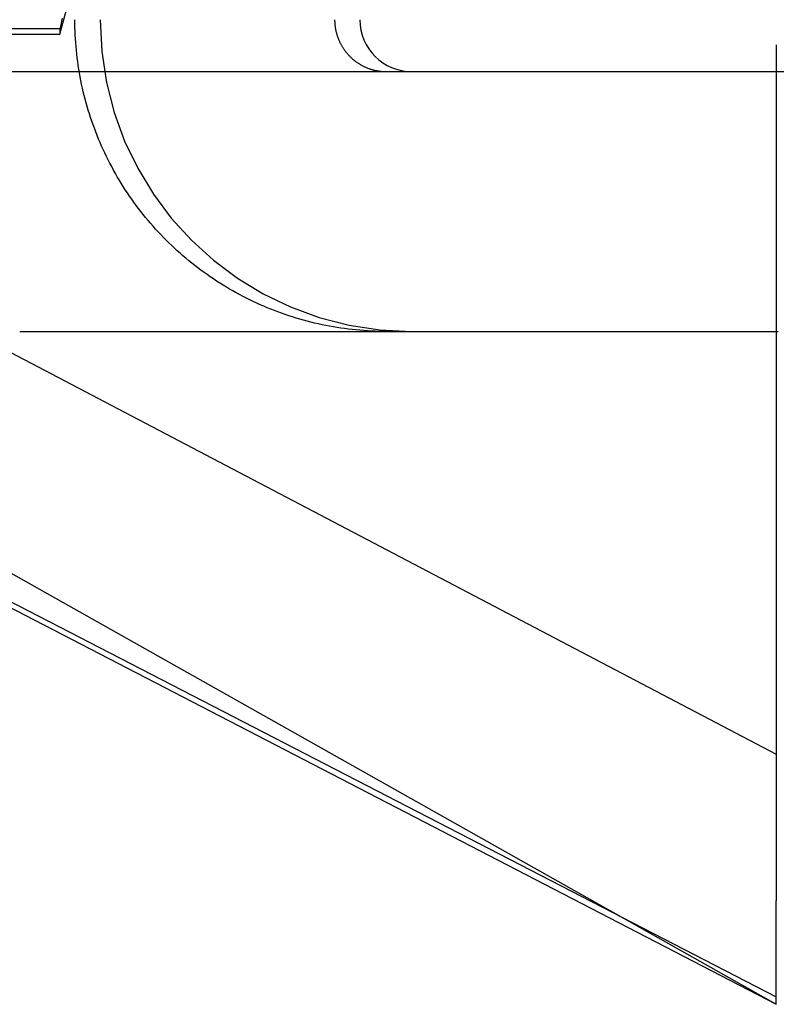
# Model space of a CAD drawing. Extents: x -58 to 285, y -226 to 3000.
# Drawn here: x -9 to -6, y -226 to -222 of the extents above; entities that cross this region are included whole.
import ezdxf

# ---------------------------------------------------------------- set-up
doc = ezdxf.new("R2010")
doc.units = 0
doc.header["$LTSCALE"] = 10
doc.linetypes.add('VERDECKT', pattern=[9.525, 6.35, -3.175])
doc.layers.get('0').update_dxf_attribs({"linetype": 'CONTINUOUS'})
doc.layers.add('STEMPEL', color=3, linetype='CONTINUOUS')

# ---------------------------------------------------------------- blocks, each defined once
blk = doc.blocks.new('A$CE63CB122')
at = {"color": 1, "linetype": 'VERDECKT'}
for p, q in [((-8.7456, -63.8073), (-8.6398, -63.4123)), ((-8.7456, -63.7869), (-12.5339, -63.7869)), ((-12.5339, -63.8073), (-8.7456, -63.8073)), ((-8.7456, -63.7869), (-8.7456, -63.8073)), ((-5.9877, -63.8485), (-5.9877, -66.5159)), ((-10.9877, -63.9514), (11.0123, -63.9514)), ((-10.808, -64.0498), (-5.9877, -66.5786)), ((-10.808, -65.0253), (-5.9877, -67.5122)), ((-5.9877, -66.5159), (-5.9877, -66.5786)), ((-5.9877, -66.5786), (-5.9877, -67.1429))]:
    blk.add_line(p, q, dxfattribs=at)
at = {"color": 3, "linetype": 'CONTINUOUS'}
for p, q in [((-10.9877, -64.7243), (-5.9877, -67.5414)), ((-10.9877, -64.9514), (-5.9877, -67.5414)), ((-5.9877, -67.1828), (-5.9877, -67.1429)), ((-5.9877, -67.222), (-5.9877, -67.1828)), ((-5.9877, -67.2605), (-5.9877, -67.222)), ((-5.9877, -67.299), (-5.9877, -67.2605)), ((-5.9877, -67.3381), (-5.9877, -67.299)), ((-5.9877, -67.3779), (-5.9877, -67.3381)), ((-5.9877, -67.4182), (-5.9877, -67.3779)), ((-5.9877, -67.459), (-5.9877, -67.4182)), ((-5.9877, -67.5), (-5.9877, -67.459)), ((-5.9877, -67.5414), (-5.9877, -67.5))]:
    blk.add_line(p, q, dxfattribs=at)
at = {"color": 1}
for points in [[(-8.7367, -63.746, 0), (-8.7389, -63.7562, 0), (-8.7411, -63.7664, 0), (-8.7433, -63.7766, 0), (-8.7456, -63.7869, 0)], [(-8.9002, -64.9514, 0), (-8.8997, -64.9514, 0), (-8.8992, -64.9514, 0), (-8.8986, -64.9514, 0), (-8.8981, -64.9514, 0), (-8.8976, -64.9514, 0), (-8.897, -64.9514, 0), (-8.8965, -64.9514, 0), (-8.896, -64.9514, 0), (-8.8954, -64.9514, 0), (-8.8949, -64.9514, 0), (-8.8944, -64.9514, 0), (-8.8938, -64.9514, 0), (-8.8933, -64.9514, 0), (-8.8928, -64.9514, 0), (-8.8922, -64.9514, 0), (-8.8917, -64.9514, 0), (-8.8912, -64.9514, 0), (-8.8906, -64.9514, 0), (-8.8901, -64.9514, 0), (-8.8895, -64.9514, 0), (-8.889, -64.9514, 0), (-8.8885, -64.9514, 0), (-8.888, -64.9514, 0), (-8.8874, -64.9514, 0), (-8.8869, -64.9514, 0), (-8.8864, -64.9514, 0), (-8.8858, -64.9514, 0), (-8.8853, -64.9514, 0), (-8.8847, -64.9514, 0), (-8.8842, -64.9514, 0), (-8.8837, -64.9514, 0), (-8.8831, -64.9514, 0), (-8.8826, -64.9514, 0), (-8.8821, -64.9514, 0), (-8.8815, -64.9514, 0), (-8.881, -64.9514, 0), (-8.8805, -64.9514, 0), (-8.8799, -64.9514, 0), (-8.8794, -64.9514, 0), (-8.8789, -64.9514, 0), (-8.8783, -64.9514, 0), (-8.8778, -64.9514, 0), (-8.8773, -64.9514, 0), (-8.8767, -64.9514, 0), (-8.8762, -64.9514, 0), (-8.8757, -64.9514, 0), (-8.8751, -64.9514, 0), (-8.8746, -64.9514, 0), (-8.8741, -64.9514, 0), (-8.8735, -64.9514, 0), (-8.873, -64.9514, 0), (-8.8725, -64.9514, 0), (-8.8719, -64.9514, 0), (-8.8714, -64.9514, 0), (-8.8709, -64.9514, 0), (-8.8703, -64.9514, 0), (-8.8698, -64.9514, 0), (-8.8692, -64.9514, 0), (-8.8687, -64.9514, 0), (-8.8682, -64.9514, 0), (-8.8676, -64.9514, 0), (-8.8671, -64.9514, 0), (-8.8666, -64.9514, 0), (-8.866, -64.9514, 0), (-8.8655, -64.9514, 0), (-8.865, -64.9514, 0), (-8.8644, -64.9514, 0), (-8.8639, -64.9514, 0), (-8.8634, -64.9514, 0), (-8.8628, -64.9514, 0), (-8.8623, -64.9514, 0), (-8.8618, -64.9514, 0), (-8.8612, -64.9514, 0), (-8.8607, -64.9514, 0), (-8.8602, -64.9514, 0), (-8.8596, -64.9514, 0), (-8.8591, -64.9514, 0), (-8.8586, -64.9514, 0), (-8.858, -64.9514, 0), (-8.8575, -64.9514, 0), (-8.8569, -64.9514, 0), (-8.8564, -64.9514, 0), (-8.8559, -64.9514, 0), (-8.8553, -64.9514, 0), (-8.8548, -64.9514, 0), (-8.8543, -64.9514, 0), (-8.8537, -64.9514, 0), (-8.8532, -64.9514, 0), (-8.8527, -64.9514, 0), (-8.8521, -64.9514, 0), (-8.8516, -64.9514, 0), (-8.8511, -64.9514, 0), (-8.8505, -64.9514, 0), (-8.85, -64.9514, 0), (-8.8495, -64.9514, 0), (-8.8489, -64.9514, 0), (-8.8484, -64.9514, 0), (-8.8479, -64.9514, 0), (-8.8473, -64.9514, 0), (-8.8468, -64.9514, 0), (-8.8463, -64.9514, 0), (-8.8457, -64.9514, 0), (-8.8452, -64.9514, 0), (-8.8447, -64.9514, 0), (-8.8441, -64.9514, 0), (-8.8436, -64.9514, 0), (-8.8431, -64.9514, 0), (-8.8425, -64.9514, 0), (-8.842, -64.9514, 0), (-8.8415, -64.9514, 0), (-8.8409, -64.9514, 0), (-8.8404, -64.9514, 0), (-8.8399, -64.9514, 0), (-8.8393, -64.9514, 0), (-8.8388, -64.9514, 0), (-8.8383, -64.9514, 0), (-8.8377, -64.9514, 0), (-8.8372, -64.9514, 0), (-8.8367, -64.9514, 0), (-8.8361, -64.9514, 0), (-8.8356, -64.9514, 0), (-8.835, -64.9514, 0), (-8.8345, -64.9514, 0), (-8.834, -64.9514, 0), (-8.8334, -64.9514, 0), (-8.8329, -64.9514, 0), (-8.8324, -64.9514, 0), (-8.8318, -64.9514, 0), (-8.8313, -64.9514, 0), (-8.8308, -64.9514, 0), (-8.8302, -64.9514, 0), (-8.8297, -64.9514, 0), (-8.8292, -64.9514, 0), (-8.8286, -64.9514, 0), (-8.8281, -64.9514, 0), (-8.8276, -64.9514, 0), (-8.827, -64.9514, 0), (-8.8265, -64.9514, 0), (-8.826, -64.9514, 0), (-8.8254, -64.9514, 0), (-8.8249, -64.9514, 0), (-8.8244, -64.9514, 0), (-8.8238, -64.9514, 0), (-8.8233, -64.9514, 0), (-8.8227, -64.9514, 0), (-8.8222, -64.9514, 0), (-8.8217, -64.9514, 0), (-8.8211, -64.9514, 0), (-8.8206, -64.9514, 0), (-8.8201, -64.9514, 0), (-8.8195, -64.9514, 0), (-8.819, -64.9514, 0), (-8.8185, -64.9514, 0), (-8.8179, -64.9514, 0), (-8.8174, -64.9514, 0), (-8.8169, -64.9514, 0), (-8.8163, -64.9514, 0), (-8.8158, -64.9514, 0), (-8.8153, -64.9514, 0), (-8.8147, -64.9514, 0), (-8.8142, -64.9514, 0), (-8.8137, -64.9514, 0), (-8.8131, -64.9514, 0), (-8.8126, -64.9514, 0), (-8.8121, -64.9514, 0), (-8.8115, -64.9514, 0), (-8.811, -64.9514, 0), (-8.8105, -64.9514, 0), (-8.8099, -64.9514, 0), (-8.8094, -64.9514, 0), (-8.8089, -64.9514, 0), (-8.8083, -64.9514, 0), (-8.8078, -64.9514, 0), (-8.8072, -64.9514, 0), (-8.8067, -64.9514, 0), (-8.8062, -64.9514, 0), (-8.8056, -64.9514, 0), (-8.8051, -64.9514, 0), (-8.8046, -64.9514, 0), (-8.8041, -64.9514, 0), (-8.8035, -64.9514, 0), (-8.803, -64.9514, 0), (-8.8024, -64.9514, 0), (-8.8019, -64.9514, 0), (-8.8014, -64.9514, 0), (-8.8008, -64.9514, 0), (-8.8003, -64.9514, 0), (-8.7998, -64.9514, 0), (-8.7992, -64.9514, 0), (-8.7987, -64.9514, 0), (-8.7982, -64.9514, 0), (-8.7976, -64.9514, 0), (-8.7971, -64.9514, 0), (-8.7966, -64.9514, 0), (-8.796, -64.9514, 0), (-8.7955, -64.9514, 0), (-8.795, -64.9514, 0), (-8.7944, -64.9514, 0), (-8.7939, -64.9514, 0), (-8.7934, -64.9514, 0), (-8.7928, -64.9514, 0), (-8.7923, -64.9514, 0), (-8.7918, -64.9514, 0), (-8.7912, -64.9514, 0), (-8.7907, -64.9514, 0), (-8.7902, -64.9514, 0), (-8.7896, -64.9514, 0), (-8.7891, -64.9514, 0), (-8.7886, -64.9514, 0), (-8.788, -64.9514, 0), (-8.7875, -64.9514, 0), (-8.7869, -64.9514, 0), (-8.7864, -64.9514, 0), (-8.7859, -64.9514, 0), (-8.7853, -64.9514, 0), (-8.7848, -64.9514, 0), (-8.7843, -64.9514, 0), (-8.7837, -64.9514, 0), (-8.7832, -64.9514, 0), (-8.7827, -64.9514, 0), (-8.7821, -64.9514, 0), (-8.7816, -64.9514, 0), (-8.7811, -64.9514, 0), (-8.7805, -64.9514, 0), (-8.78, -64.9514, 0), (-8.7795, -64.9514, 0), (-8.7789, -64.9514, 0), (-8.7784, -64.9514, 0), (-8.7779, -64.9514, 0), (-8.7773, -64.9514, 0), (-8.7768, -64.9514, 0), (-8.7763, -64.9514, 0), (-8.7757, -64.9514, 0), (-8.7752, -64.9514, 0), (-8.7746, -64.9514, 0), (-8.7741, -64.9514, 0), (-8.7736, -64.9514, 0), (-8.773, -64.9514, 0), (-8.7725, -64.9514, 0), (-8.772, -64.9514, 0), (-8.7714, -64.9514, 0), (-8.7709, -64.9514, 0), (-8.7704, -64.9514, 0), (-8.7698, -64.9514, 0), (-8.7693, -64.9514, 0), (-8.7688, -64.9514, 0), (-8.7682, -64.9514, 0), (-8.7677, -64.9514, 0), (-8.7672, -64.9514, 0), (-8.7666, -64.9514, 0), (-8.7661, -64.9514, 0), (-8.7656, -64.9514, 0), (-8.7558, -64.9514, 0), (-8.7379, -64.9514, 0), (-8.7199, -64.9514, 0), (-8.7019, -64.9514, 0), (-8.6839, -64.9514, 0), (-8.6659, -64.9514, 0), (-8.6479, -64.9514, 0), (-8.6298, -64.9514, 0), (-8.6118, -64.9514, 0), (-8.5937, -64.9514, 0), (-8.5756, -64.9514, 0), (-8.5576, -64.9514, 0), (-8.5395, -64.9514, 0), (-8.5214, -64.9514, 0), (-8.5033, -64.9514, 0), (-8.4852, -64.9514, 0), (-8.4671, -64.9514, 0), (-8.4489, -64.9514, 0), (-8.4308, -64.9514, 0), (-8.4126, -64.9514, 0), (-8.3945, -64.9514, 0), (-8.3764, -64.9514, 0), (-8.3582, -64.9514, 0), (-8.34, -64.9514, 0), (-8.3219, -64.9514, 0), (-8.3037, -64.9514, 0), (-8.2855, -64.9514, 0), (-8.2674, -64.9514, 0), (-8.2492, -64.9514, 0), (-8.231, -64.9514, 0), (-8.2128, -64.9514, 0), (-8.1946, -64.9514, 0), (-8.1765, -64.9514, 0), (-8.1583, -64.9514, 0), (-8.1401, -64.9514, 0), (-8.1219, -64.9514, 0), (-8.1037, -64.9514, 0), (-8.0856, -64.9514, 0), (-8.0674, -64.9514, 0), (-8.0492, -64.9514, 0), (-8.0311, -64.9514, 0), (-8.0129, -64.9514, 0), (-7.9947, -64.9514, 0), (-7.9766, -64.9514, 0), (-7.9584, -64.9514, 0), (-7.9403, -64.9514, 0), (-7.9221, -64.9514, 0), (-7.904, -64.9514, 0), (-7.8859, -64.9514, 0), (-7.8678, -64.9514, 0), (-7.8496, -64.9514, 0), (-7.8315, -64.9514, 0), (-7.8134, -64.9514, 0), (-7.7954, -64.9514, 0), (-7.7773, -64.9514, 0), (-7.7592, -64.9514, 0), (-7.7412, -64.9514, 0), (-7.7231, -64.9514, 0), (-7.7051, -64.9514, 0), (-7.687, -64.9514, 0), (-7.669, -64.9514, 0), (-7.651, -64.9514, 0), (-7.633, -64.9514, 0), (-7.6151, -64.9514, 0), (-7.5971, -64.9514, 0), (-7.5792, -64.9514, 0), (-7.5612, -64.9514, 0), (-7.5433, -64.9514, 0), (-7.5254, -64.9514, 0), (-7.5075, -64.9514, 0), (-7.4897, -64.9514, 0), (-7.4718, -64.9514, 0), (-7.454, -64.9514, 0), (-7.4361, -64.9514, 0), (-7.4184, -64.9514, 0), (-7.4006, -64.9514, 0), (-7.3828, -64.9514, 0), (-7.3651, -64.9514, 0), (-7.3473, -64.9514, 0), (-7.3296, -64.9514, 0), (-7.312, -64.9514, 0), (-7.2943, -64.9514, 0), (-7.2767, -64.9514, 0), (-7.2591, -64.9514, 0), (-7.2415, -64.9514, 0), (-7.2239, -64.9514, 0), (-7.2064, -64.9514, 0), (-7.1888, -64.9514, 0), (-7.1713, -64.9514, 0), (-7.1539, -64.9514, 0), (-7.1364, -64.9514, 0), (-7.119, -64.9514, 0), (-7.1016, -64.9514, 0), (-7.0842, -64.9514, 0), (-7.0669, -64.9514, 0), (-7.0496, -64.9514, 0), (-7.0323, -64.9514, 0), (-7.0151, -64.9514, 0), (-6.9978, -64.9514, 0), (-6.9807, -64.9514, 0), (-6.9635, -64.9514, 0), (-6.9464, -64.9514, 0), (-6.9293, -64.9514, 0), (-6.9122, -64.9514, 0), (-6.8952, -64.9514, 0), (-6.8782, -64.9514, 0), (-6.8612, -64.9514, 0), (-6.8443, -64.9514, 0), (-6.8274, -64.9514, 0), (-6.8106, -64.9514, 0), (-6.7938, -64.9514, 0), (-6.777, -64.9514, 0), (-6.7602, -64.9514, 0), (-6.7435, -64.9514, 0), (-6.7268, -64.9514, 0), (-6.7102, -64.9514, 0), (-6.6936, -64.9514, 0), (-6.6771, -64.9514, 0), (-6.6605, -64.9514, 0), (-6.6441, -64.9514, 0), (-6.6276, -64.9514, 0), (-6.6112, -64.9514, 0), (-6.5949, -64.9514, 0), (-6.5786, -64.9514, 0), (-6.5623, -64.9514, 0), (-6.5461, -64.9514, 0), (-6.5299, -64.9514, 0), (-6.5138, -64.9514, 0), (-6.4977, -64.9514, 0), (-6.4816, -64.9514, 0), (-6.4656, -64.9514, 0), (-6.4497, -64.9514, 0), (-6.4337, -64.9514, 0), (-6.4179, -64.9514, 0), (-6.4021, -64.9514, 0), (-6.3863, -64.9514, 0), (-6.3706, -64.9514, 0), (-6.3549, -64.9514, 0), (-6.3393, -64.9514, 0), (-6.3237, -64.9514, 0), (-6.3082, -64.9514, 0), (-6.2927, -64.9514, 0), (-6.2773, -64.9514, 0), (-6.2619, -64.9514, 0), (-6.2466, -64.9514, 0), (-6.2313, -64.9514, 0), (-6.2161, -64.9514, 0), (-6.2009, -64.9514, 0), (-6.1858, -64.9514, 0), (-6.1707, -64.9514, 0), (-6.1557, -64.9514, 0), (-6.1408, -64.9514, 0), (-6.1259, -64.9514, 0), (-6.1111, -64.9514, 0), (-6.0963, -64.9514, 0), (-6.0816, -64.9514, 0), (-6.0669, -64.9514, 0), (-6.0523, -64.9514, 0), (-6.0377, -64.9514, 0), (-6.0232, -64.9514, 0), (-6.0088, -64.9514, 0), (-5.9944, -64.9514, 0), (-5.9801, -64.9514, 0)]]:
    blk.add_polyline3d(points, dxfattribs=at)
at = {"color": 1, "linetype": 'VERDECKT'}
for points in [[(-7.4878, -64.9514, 0), (-7.5025, -64.9513, 0), (-7.5173, -64.951, 0), (-7.532, -64.9505, 0), (-7.5467, -64.9499, 0), (-7.5614, -64.9491, 0), (-7.5761, -64.9481, 0), (-7.5908, -64.9469, 0), (-7.6054, -64.9456, 0), (-7.6201, -64.944, 0), (-7.6347, -64.9423, 0), (-7.6493, -64.9404, 0), (-7.6639, -64.9384, 0), (-7.6784, -64.9361, 0), (-7.693, -64.9337, 0), (-7.7075, -64.9311, 0), (-7.7219, -64.9283, 0), (-7.7363, -64.9253, 0), (-7.7507, -64.9222, 0), (-7.7651, -64.9189, 0), (-7.7794, -64.9154, 0), (-7.7937, -64.9117, 0), (-7.8079, -64.9079, 0), (-7.822, -64.9039, 0), (-7.8361, -64.8997, 0), (-7.8502, -64.8953, 0), (-7.8642, -64.8908, 0), (-7.8782, -64.8861, 0), (-7.8921, -64.8812, 0), (-7.9059, -64.8762, 0), (-7.9197, -64.8709, 0), (-7.9334, -64.8656, 0), (-7.947, -64.86, 0), (-7.9606, -64.8543, 0), (-7.9741, -64.8484, 0), (-7.9875, -64.8424, 0), (-8.0009, -64.8361, 0), (-8.0141, -64.8298, 0), (-8.0273, -64.8232, 0), (-8.0404, -64.8165, 0), (-8.0535, -64.8097, 0), (-8.0664, -64.8026, 0), (-8.0793, -64.7955, 0), (-8.092, -64.7881, 0), (-8.1047, -64.7806, 0), (-8.1173, -64.773, 0), (-8.1298, -64.7652, 0), (-8.1422, -64.7572, 0), (-8.1545, -64.7491, 0), (-8.1667, -64.7409, 0), (-8.1788, -64.7325, 0), (-8.1907, -64.7239, 0), (-8.2026, -64.7152, 0), (-8.2144, -64.7064, 0), (-8.2261, -64.6974, 0), (-8.2376, -64.6882, 0), (-8.2491, -64.679, 0), (-8.2604, -64.6696, 0), (-8.2716, -64.66, 0), (-8.2827, -64.6503, 0), (-8.2937, -64.6405, 0), (-8.3045, -64.6305, 0), (-8.3152, -64.6205, 0), (-8.3258, -64.6102, 0), (-8.3363, -64.5999, 0), (-8.3467, -64.5894, 0), (-8.3569, -64.5788, 0), (-8.367, -64.5681, 0), (-8.3769, -64.5572, 0), (-8.3867, -64.5463, 0), (-8.3964, -64.5352, 0), (-8.406, -64.524, 0), (-8.4154, -64.5126, 0), (-8.4247, -64.5012, 0), (-8.4338, -64.4896, 0), (-8.4428, -64.478, 0), (-8.4516, -64.4662, 0), (-8.4603, -64.4543, 0), (-8.4689, -64.4423, 0), (-8.4773, -64.4302, 0), (-8.4855, -64.418, 0), (-8.4937, -64.4057, 0), (-8.5016, -64.3934, 0), (-8.5094, -64.3809, 0), (-8.517, -64.3683, 0), (-8.5245, -64.3556, 0), (-8.5319, -64.3428, 0), (-8.5391, -64.33, 0), (-8.5461, -64.317, 0), (-8.5529, -64.304, 0), (-8.5596, -64.2909, 0), (-8.5662, -64.2777, 0), (-8.5726, -64.2644, 0), (-8.5788, -64.2511, 0), (-8.5848, -64.2376, 0), (-8.5907, -64.2241, 0), (-8.5964, -64.2106, 0), (-8.602, -64.1969, 0), (-8.6074, -64.1832, 0), (-8.6126, -64.1695, 0), (-8.6176, -64.1556, 0), (-8.6225, -64.1417, 0), (-8.6272, -64.1278, 0), (-8.6317, -64.1138, 0), (-8.6361, -64.0997, 0), (-8.6403, -64.0856, 0), (-8.6443, -64.0714, 0), (-8.6481, -64.0572, 0), (-8.6518, -64.0429, 0), (-8.6553, -64.0286, 0), (-8.6586, -64.0143, 0), (-8.6618, -63.9999, 0), (-8.6647, -63.9855, 0), (-8.6675, -63.971, 0), (-8.6701, -63.9565, 0), (-8.6725, -63.942, 0), (-8.6748, -63.9274, 0), (-8.6769, -63.9129, 0), (-8.6788, -63.8982, 0), (-8.6805, -63.8836, 0), (-8.682, -63.869, 0), (-8.6834, -63.8543, 0), (-8.6845, -63.8396, 0), (-8.6855, -63.8249, 0), (-8.6863, -63.8102, 0), (-8.687, -63.7955, 0), (-8.6874, -63.7808, 0), (-8.6877, -63.7661, 0), (-8.6878, -63.7514, 0)], [(-7.6878, -63.7514, 0), (-7.6878, -63.7538, 0), (-7.6878, -63.7563, 0), (-7.6877, -63.7587, 0), (-7.6876, -63.7612, 0), (-7.6874, -63.7636, 0), (-7.6873, -63.7661, 0), (-7.6871, -63.7685, 0), (-7.6868, -63.771, 0), (-7.6866, -63.7734, 0), (-7.6863, -63.7758, 0), (-7.686, -63.7783, 0), (-7.6856, -63.7807, 0), (-7.6853, -63.7831, 0), (-7.6849, -63.7855, 0), (-7.6844, -63.788, 0), (-7.684, -63.7904, 0), (-7.6835, -63.7928, 0), (-7.6829, -63.7952, 0), (-7.6824, -63.7976, 0), (-7.6818, -63.8, 0), (-7.6812, -63.8023, 0), (-7.6806, -63.8047, 0), (-7.6799, -63.8071, 0), (-7.6792, -63.8094, 0), (-7.6785, -63.8118, 0), (-7.6777, -63.8141, 0), (-7.6769, -63.8164, 0), (-7.6761, -63.8187, 0), (-7.6753, -63.821, 0), (-7.6744, -63.8233, 0), (-7.6735, -63.8256, 0), (-7.6726, -63.8279, 0), (-7.6716, -63.8302, 0), (-7.6707, -63.8324, 0), (-7.6696, -63.8346, 0), (-7.6686, -63.8369, 0), (-7.6676, -63.8391, 0), (-7.6665, -63.8413, 0), (-7.6653, -63.8435, 0), (-7.6642, -63.8456, 0), (-7.663, -63.8478, 0), (-7.6618, -63.8499, 0), (-7.6606, -63.8521, 0), (-7.6594, -63.8542, 0), (-7.6581, -63.8563, 0), (-7.6568, -63.8584, 0), (-7.6555, -63.8604, 0), (-7.6541, -63.8625, 0), (-7.6527, -63.8645, 0), (-7.6513, -63.8665, 0), (-7.6499, -63.8685, 0), (-7.6485, -63.8705, 0), (-7.647, -63.8725, 0), (-7.6455, -63.8744, 0), (-7.644, -63.8763, 0), (-7.6424, -63.8782, 0), (-7.6409, -63.8801, 0), (-7.6393, -63.882, 0), (-7.6376, -63.8838, 0), (-7.636, -63.8857, 0), (-7.6343, -63.8875, 0), (-7.6327, -63.8893, 0), (-7.631, -63.891, 0), (-7.6292, -63.8928, 0), (-7.6275, -63.8945, 0), (-7.6257, -63.8962, 0), (-7.6239, -63.8979, 0), (-7.6221, -63.8995, 0), (-7.6203, -63.9012, 0), (-7.6185, -63.9028, 0), (-7.6166, -63.9044, 0), (-7.6147, -63.906, 0), (-7.6128, -63.9075, 0), (-7.6109, -63.909, 0), (-7.6089, -63.9105, 0), (-7.607, -63.912, 0), (-7.605, -63.9134, 0), (-7.603, -63.9149, 0), (-7.601, -63.9163, 0), (-7.5989, -63.9176, 0), (-7.5969, -63.919, 0), (-7.5948, -63.9203, 0), (-7.5927, -63.9216, 0), (-7.5906, -63.9229, 0), (-7.5885, -63.9242, 0), (-7.5864, -63.9254, 0), (-7.5842, -63.9266, 0), (-7.5821, -63.9277, 0), (-7.5799, -63.9289, 0), (-7.5777, -63.93, 0), (-7.5755, -63.9311, 0), (-7.5733, -63.9322, 0), (-7.5711, -63.9332, 0), (-7.5689, -63.9342, 0), (-7.5666, -63.9352, 0), (-7.5644, -63.9361, 0), (-7.5621, -63.9371, 0), (-7.5598, -63.938, 0), (-7.5575, -63.9388, 0), (-7.5552, -63.9397, 0), (-7.5529, -63.9405, 0), (-7.5506, -63.9413, 0), (-7.5482, -63.942, 0), (-7.5459, -63.9427, 0), (-7.5435, -63.9434, 0), (-7.5412, -63.9441, 0), (-7.5388, -63.9448, 0), (-7.5364, -63.9454, 0), (-7.534, -63.9459, 0), (-7.5316, -63.9465, 0), (-7.5292, -63.947, 0), (-7.5268, -63.9475, 0), (-7.5244, -63.948, 0), (-7.522, -63.9484, 0), (-7.5196, -63.9488, 0), (-7.5172, -63.9492, 0), (-7.5147, -63.9495, 0), (-7.5123, -63.9499, 0), (-7.5099, -63.9501, 0), (-7.5074, -63.9504, 0), (-7.505, -63.9506, 0), (-7.5025, -63.9508, 0), (-7.5001, -63.951, 0), (-7.4976, -63.9511, 0), (-7.4952, -63.9512, 0), (-7.4927, -63.9513, 0), (-7.4903, -63.9513, 0), (-7.4878, -63.9514, 0)]]:
    blk.add_polyline3d(points, dxfattribs=at)
for radius in [1.2, 0.2]:
    blk.add_arc((-7.3906, -63.7514), radius, 180, 270, dxfattribs=at)

msp = doc.modelspace()

# ---------------------------------------------------------------- block references
at = {"layer": 'STEMPEL'}
msp.add_blockref('A$CE63CB122', (0, -158.5), dxfattribs=at)

doc.saveas('drawing.dxf')
